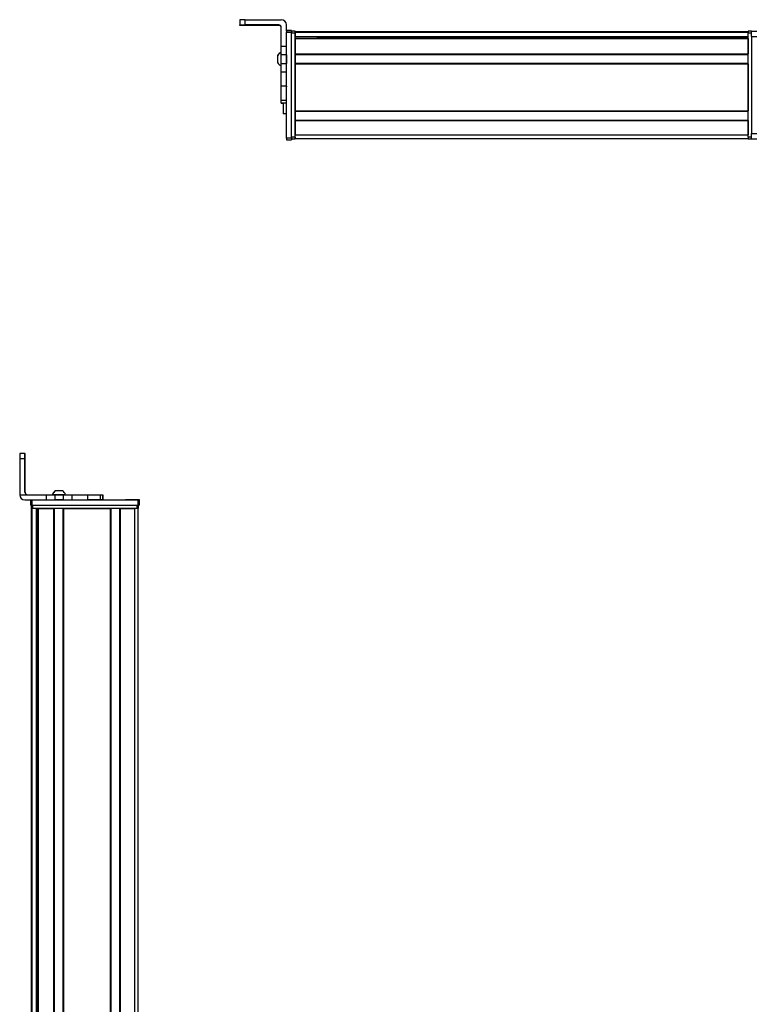
# Model space of a CAD drawing. Extents: x -332 to 1558, y -773 to 1533.
# Drawn here: x 660 to 1085, y 951 to 1523 of the extents above; entities that cross this region are included whole.
import ezdxf

# ---------------------------------------------------------------- set-up
doc = ezdxf.new("R2010")
doc.units = 0
doc.layers.get('0').update_dxf_attribs({"linetype": 'CONTINUOUS'})

msp = doc.modelspace()

# ---------------------------------------------------------------- linework, layer by layer
at = {"color": 7, "ltscale": 0.074997}
msp.add_line((787.994873, 1522.5177), (787.994873, 1519.517822), dxfattribs=at)
at = {"color": 7}
for p, q in [((790.994873, 1522.535645), (811.994873, 1522.535645)), ((814.994873, 1453.839233), (814.994873, 1515.238525)), ((817.994873, 1453.839233), (817.994873, 1515.238525)), ((817.994873, 1454.448853), (817.994873, 1514.848267)), ((819.994873, 1515.648193), (1082.994873, 1515.648193)), ((819.994873, 1515.27063), (1082.994873, 1515.27063)), ((819.994873, 1454.448853), (819.994873, 1514.848267)), ((1082.994873, 1454.448853), (1082.994873, 1514.848267)), ((819.994873, 1512.794556), (1082.994873, 1512.794556)), ((819.994873, 1511.896973), (1082.994873, 1511.896973)), ((819.994873, 1511.597046), (1082.994873, 1511.597046)), ((832.994873, 1512.572266), (1082.994873, 1512.572266)), ((1084.994873, 1512.848267), (1084.994873, 1456.448853)), ((819.994873, 1502.641235), (1082.994873, 1502.641235)), ((819.994873, 1502.341309), (1082.994873, 1502.341309)), ((819.994873, 1497.241211), (1082.994873, 1497.241211)), ((819.994873, 1496.941284), (1082.994873, 1496.941284)), ((819.994873, 1496.941284), (819.994873, 1469.69873)), ((1082.994873, 1496.941284), (1082.994873, 1469.69873)), ((819.994873, 1469.69873), (1082.994873, 1469.69873)), ((819.994873, 1469.398682), (1082.994873, 1469.398682)), ((819.994873, 1464.298584), (1082.994873, 1464.298584)), ((819.994873, 1463.998657), (1082.994873, 1463.998657)), ((819.994873, 1455.648926), (1082.994873, 1455.648926)), ((819.994873, 1453.648926), (1082.994873, 1453.648926)), ((660.121521, 1267.89209), (660.121521, 1246.89209)), ((667.377197, 1243.89209), (728.776611, 1243.89209)), ((667.377197, 1240.89209), (728.776611, 1240.89209)), ((667.751404, 1240.89209), (728.150818, 1240.89209)), ((666.951416, -221.030762), (666.951416, 1238.89209)), ((667.329041, -220.338013), (667.329041, 1238.89209)), ((728.150818, 1238.89209), (667.751404, 1238.89209)), ((669.805115, -219.107788), (669.805115, 1238.89209)), ((670.702637, -219.107788), (670.702637, 1238.89209)), ((671.002625, -219.107788), (671.002625, 1238.89209)), ((679.958374, -219.107788), (679.958374, 1238.89209)), ((680.258423, -219.107788), (680.258423, 1238.89209)), ((685.358398, -219.107788), (685.358398, 1238.89209)), ((685.658386, -219.107788), (685.658386, 1238.89209)), ((685.658386, 1238.89209), (712.901001, 1238.89209)), ((712.901001, -219.107788), (712.901001, 1238.89209)), ((713.200989, -219.107788), (713.200989, 1238.89209)), ((718.301025, -219.107788), (718.301025, 1238.89209)), ((718.601013, -219.107788), (718.601013, 1238.89209)), ((726.950806, -219.216431), (726.950806, 1238.89209)), ((728.950806, -221.030762), (728.950806, 1238.89209)), ((670.027466, -219.107788), (670.027466, 1223.89209))]:
    msp.add_line(p, q, dxfattribs=at)
at = {"color": 7, "ltscale": 0.075}
for p, q in [((790.994873, 1519.535645), (790.994873, 1522.535645)), ((814.994873, 1516.352051), (817.994873, 1516.352051)), ((814.994873, 1516.352051), (817.994873, 1516.352051)), ((817.994873, 1516.240723), (814.994873, 1516.240723)), ((814.994873, 1515.238525), (817.994873, 1515.238525)), ((1084.994873, 1515.848267), (1087.994873, 1515.848267)), ((1084.994873, 1512.848267), (1084.994873, 1515.848267)), ((1084.994873, 1512.848267), (1087.994873, 1512.848267)), ((814.994873, 1507.044922), (811.994873, 1507.044922)), ((814.994873, 1502.191772), (811.994873, 1502.191772)), ((811.994873, 1497.13562), (814.994873, 1497.13562)), ((814.994873, 1492.065063), (811.994873, 1492.065063)), ((814.994873, 1483.888306), (811.994873, 1483.888306)), ((811.994873, 1475.810791), (814.994873, 1475.810791)), ((811.994873, 1474.354248), (814.994873, 1474.354248)), ((817.994873, 1453.839233), (814.994873, 1453.839233)), ((814.994873, 1452.841431), (817.994873, 1452.841431)), ((1084.994873, 1456.448853), (1087.994873, 1456.448853)), ((1084.994873, 1453.448853), (1084.994873, 1456.448853)), ((1084.994873, 1453.448853), (1087.994873, 1453.448853)), ((663.128113, 1270.89209), (660.128113, 1270.89209)), ((660.121521, 1267.89209), (663.121521, 1267.89209)), ((675.417419, 1246.89209), (675.417419, 1243.89209)), ((680.470703, 1246.89209), (680.470703, 1243.89209)), ((685.526978, 1243.89209), (685.526978, 1246.89209)), ((690.674255, 1243.89209), (690.674255, 1246.89209)), ((699.574646, 1246.89209), (699.574646, 1243.89209)), ((706.843018, 1246.89209), (706.843018, 1243.89209)), ((708.292236, 1246.89209), (708.292236, 1243.89209)), ((708.325745, 1246.89209), (708.325745, 1243.89209)), ((708.395081, 1246.89209), (708.395081, 1243.89209)), ((666.377197, 1243.89209), (666.377197, 1240.89209)), ((667.377197, 1240.89209), (667.377197, 1243.89209)), ((728.776611, 1243.89209), (728.776611, 1240.89209)), ((729.776611, 1240.89209), (729.776611, 1243.89209))]:
    msp.add_line(p, q, dxfattribs=at)
at = {"color": 7, "ltscale": 0.002567}
msp.add_line((787.994873, 1519.415161), (787.994873, 1519.517822), dxfattribs=at)
at = {"color": 7, "ltscale": 0.001855}
msp.add_line((787.994873, 1519.34082), (787.994873, 1519.415039), dxfattribs=at)
at = {"color": 7, "ltscale": 0.00257}
msp.add_line((787.994873, 1519.238037), (787.994873, 1519.34082), dxfattribs=at)
at = {"color": 7, "ltscale": 0.4875}
for p, q in [((810.494873, 1519.535645), (790.994873, 1519.535645)), ((810.494873, 1519.220215), (790.994873, 1519.220215)), ((663.121521, 1248.39209), (663.121521, 1267.89209)), ((663.237305, 1248.39209), (663.237305, 1267.89209))]:
    msp.add_line(p, q, dxfattribs=at)
at = {"color": 7, "ltscale": 0.35}
for p, q in [((804.994873, 1519.397217), (790.994873, 1519.397217)), ((790.994873, 1519.358643), (804.994873, 1519.358643)), ((663.172302, 1267.89209), (663.172302, 1253.89209)), ((663.186523, 1253.89209), (663.186523, 1267.89209))]:
    msp.add_line(p, q, dxfattribs=at)
at = {"color": 7, "ltscale": 0.000964}
for p, q in [((790.994873, 1519.358643), (790.994873, 1519.397217)), ((804.994873, 1519.358643), (804.994873, 1519.397217))]:
    msp.add_line(p, q, dxfattribs=at)
at = {"color": 7, "ltscale": 0.007886}
msp.add_line((810.494873, 1519.535645), (810.494873, 1519.220215), dxfattribs=at)
at = {"color": 7, "ltscale": 0.274768}
msp.add_line((811.994873, 1507.044922), (811.994873, 1518.035645), dxfattribs=at)
at = {"color": 7, "ltscale": 0.09364}
msp.add_line((814.994873, 1515.790039), (814.994873, 1519.535645), dxfattribs=at)
at = {"color": 7, "ltscale": 0.002783}
for p, q in [((814.994873, 1516.240723), (814.994873, 1516.352051)), ((817.994873, 1516.240723), (817.994873, 1516.352051))]:
    msp.add_line(p, q, dxfattribs=at)
at = {"color": 7, "ltscale": 0.025055}
for p, q in [((814.994873, 1516.240723), (814.994873, 1515.238525)), ((817.994873, 1516.240723), (817.994873, 1515.238525))]:
    msp.add_line(p, q, dxfattribs=at)
at = {"color": 7, "ltscale": 0.025}
for p, q in [((817.994873, 1515.848267), (817.994873, 1514.848267)), ((819.994873, 1515.848267), (819.994873, 1514.848267)), ((1082.994873, 1515.848267), (1082.994873, 1514.848267)), ((817.994873, 1454.448853), (817.994873, 1453.448853)), ((819.994873, 1454.448853), (819.994873, 1453.448853)), ((1082.994873, 1454.448853), (1082.994873, 1453.448853)), ((667.377197, 1240.89209), (666.377197, 1240.89209)), ((729.776611, 1243.89209), (728.776611, 1243.89209)), ((729.776611, 1240.89209), (728.776611, 1240.89209)), ((667.751404, 1238.89209), (666.751404, 1238.89209)), ((729.150818, 1238.89209), (728.150818, 1238.89209))]:
    msp.add_line(p, q, dxfattribs=at)
at = {"color": 7, "ltscale": 0.05}
for p, q in [((819.994873, 1515.848267), (817.994873, 1515.848267)), ((817.994873, 1514.848267), (819.994873, 1514.848267)), ((1084.994873, 1515.848267), (1082.994873, 1515.848267)), ((1082.994873, 1514.848267), (1084.994873, 1514.848267)), ((814.994873, 1467.830811), (812.994873, 1467.830811)), ((819.994873, 1454.448853), (817.994873, 1454.448853)), ((817.994873, 1453.448853), (819.994873, 1453.448853)), ((819.994873, 1453.648926), (819.994873, 1455.648926)), ((1084.994873, 1454.448853), (1082.994873, 1454.448853)), ((1082.994873, 1453.448853), (1084.994873, 1453.448853)), ((666.751404, 1240.89209), (666.751404, 1238.89209)), ((667.751404, 1238.89209), (667.751404, 1240.89209)), ((728.150818, 1240.89209), (728.150818, 1238.89209)), ((729.150818, 1238.89209), (729.150818, 1240.89209))]:
    msp.add_line(p, q, dxfattribs=at)
at = {"color": 7, "ltscale": 0.007498}
for p, q in [((819.994873, 1515.348267), (819.994873, 1515.648193)), ((819.994873, 1511.597046), (819.994873, 1511.896973)), ((819.994873, 1502.341309), (819.994873, 1502.641235)), ((819.994873, 1496.941284), (819.994873, 1497.241211)), ((819.994873, 1463.998657), (819.994873, 1464.298584))]:
    msp.add_line(p, q, dxfattribs=at)
at = {"color": 7, "ltscale": 0.001941}
msp.add_line((819.994873, 1515.27063), (819.994873, 1515.348267), dxfattribs=at)
at = {"color": 7, "ltscale": 0.061902}
msp.add_line((819.994873, 1515.27063), (819.994873, 1512.794556), dxfattribs=at)
at = {"color": 7, "ltscale": 0.005557}
msp.add_line((819.994873, 1512.572266), (819.994873, 1512.794556), dxfattribs=at)
at = {"color": 7, "ltscale": 0.223895}
for p, q in [((819.994873, 1511.597046), (819.994873, 1502.641235)), ((1082.994873, 1511.597046), (1082.994873, 1502.641235))]:
    msp.add_line(p, q, dxfattribs=at)
at = {"color": 7, "ltscale": 0.018817}
msp.add_line((832.994873, 1511.896973), (832.994873, 1512.649658), dxfattribs=at)
at = {"color": 7, "ltscale": 0.121329}
msp.add_line((811.994873, 1502.191772), (811.994873, 1507.044922), dxfattribs=at)
at = {"color": 7, "ltscale": 0.106796}
msp.add_line((814.994873, 1502.191772), (814.994873, 1506.463623), dxfattribs=at)
at = {"color": 7, "ltscale": 0.005194}
msp.add_line((809.7948, 1501.715576), (809.7948, 1501.507813), dxfattribs=at)
at = {"color": 7, "ltscale": 0.096713}
msp.add_line((809.7948, 1501.507813), (809.7948, 1497.639282), dxfattribs=at)
at = {"color": 7, "ltscale": 3.4e-05}
msp.add_line((809.7948, 1497.639282), (809.7948, 1497.637939), dxfattribs=at)
at = {"color": 7, "ltscale": 0.063101}
for p, q in [((811.994873, 1499.667725), (811.994873, 1502.191772)), ((814.994873, 1502.191772), (814.994873, 1499.667725))]:
    msp.add_line(p, q, dxfattribs=at)
at = {"color": 7, "ltscale": 0.063303}
for p, q in [((811.994873, 1497.13562), (811.994873, 1499.667725)), ((814.994873, 1499.667725), (814.994873, 1497.13562))]:
    msp.add_line(p, q, dxfattribs=at)
at = {"color": 7, "ltscale": 0.123422}
for p, q in [((811.994873, 1492.19873), (811.994873, 1497.13562)), ((814.994873, 1492.19873), (814.994873, 1497.13562))]:
    msp.add_line(p, q, dxfattribs=at)
at = {"color": 7, "ltscale": 0.127502}
for p, q in [((819.994873, 1502.341309), (819.994873, 1497.241211)), ((819.994873, 1469.398682), (819.994873, 1464.298584))]:
    msp.add_line(p, q, dxfattribs=at)
at = {"color": 7, "ltscale": 0.048099}
msp.add_line((819.994873, 1501.572876), (819.994873, 1499.648926), dxfattribs=at)
at = {"color": 7, "ltscale": 0.051901}
msp.add_line((819.994873, 1499.648926), (819.994873, 1497.572876), dxfattribs=at)
at = {"color": 7, "ltscale": 0.003342}
for p, q in [((811.994873, 1492.065063), (811.994873, 1492.19873)), ((814.994873, 1492.065063), (814.994873, 1492.19873))]:
    msp.add_line(p, q, dxfattribs=at)
at = {"color": 7, "ltscale": 0.204419}
for p, q in [((811.994873, 1483.888306), (811.994873, 1492.065063)), ((814.994873, 1483.888306), (814.994873, 1492.065063))]:
    msp.add_line(p, q, dxfattribs=at)
at = {"color": 7, "ltscale": 0.008725}
for p, q in [((811.994873, 1483.539307), (811.994873, 1483.888306)), ((814.994873, 1483.888306), (814.994873, 1483.539307))]:
    msp.add_line(p, q, dxfattribs=at)
at = {"color": 7, "ltscale": 0.193213}
msp.add_line((811.994873, 1475.810791), (811.994873, 1483.539307), dxfattribs=at)
at = {"color": 7, "ltscale": 0.036414}
msp.add_line((811.994873, 1474.354248), (811.994873, 1475.810791), dxfattribs=at)
at = {"color": 7, "ltscale": 0.005225}
msp.add_line((811.994873, 1474.145264), (811.994873, 1474.354248), dxfattribs=at)
at = {"color": 7, "ltscale": 0.001782}
msp.add_line((811.994873, 1474.073975), (811.994873, 1474.145264), dxfattribs=at)
at = {"color": 7, "ltscale": 0.024997}
for p, q in [((812.994751, 1474.145264), (811.994873, 1474.145264)), ((811.994873, 1474.073975), (812.994751, 1474.073975))]:
    msp.add_line(p, q, dxfattribs=at)
at = {"color": 7, "ltscale": 0.163086}
msp.add_line((812.994873, 1474.354248), (812.994873, 1467.830811), dxfattribs=at)
at = {"color": 7, "ltscale": 0.007501}
msp.add_line((819.994873, 1469.398682), (819.994873, 1469.69873), dxfattribs=at)
at = {"color": 7, "ltscale": 0.208743}
for p, q in [((819.994873, 1463.998657), (819.994873, 1455.648926)), ((1082.994873, 1463.998657), (1082.994873, 1455.648926))]:
    msp.add_line(p, q, dxfattribs=at)
at = {"color": 7, "ltscale": 0.024945}
for p, q in [((814.994873, 1453.839233), (814.994873, 1452.841431)), ((817.994873, 1453.839233), (817.994873, 1452.841431))]:
    msp.add_line(p, q, dxfattribs=at)
at = {"color": 7, "ltscale": 0.000941}
for p, q in [((663.128113, 1270.89209), (663.165771, 1270.89209)), ((663.193054, 1270.89209), (663.230713, 1270.89209))]:
    msp.add_line(p, q, dxfattribs=at)
at = {"color": 7, "ltscale": 0.000682}
msp.add_line((663.193054, 1270.89209), (663.165771, 1270.89209), dxfattribs=at)
at = {"color": 7, "ltscale": 0.000356}
for p, q in [((663.186523, 1267.89209), (663.172302, 1267.89209)), ((663.172302, 1253.89209), (663.186523, 1253.89209))]:
    msp.add_line(p, q, dxfattribs=at)
at = {"color": 7, "ltscale": 0.382399}
msp.add_line((660.12146, 1246.89209), (675.417419, 1246.89209), dxfattribs=at)
at = {"color": 7, "ltscale": 0.002895}
msp.add_line((663.237305, 1248.39209), (663.121521, 1248.39209), dxfattribs=at)
at = {"color": 7, "ltscale": 0.126332}
for p, q in [((675.417419, 1246.89209), (680.470703, 1246.89209)), ((675.417419, 1243.89209), (680.470703, 1243.89209))]:
    msp.add_line(p, q, dxfattribs=at)
at = {"color": 7, "ltscale": 0.002049}
msp.add_line((679.149841, 1246.89209), (679.067871, 1246.89209), dxfattribs=at)
at = {"color": 7, "ltscale": 0.003412}
msp.add_line((679.28717, 1246.89209), (679.150696, 1246.89209), dxfattribs=at)
at = {"color": 7, "ltscale": 0.04474}
msp.add_line((681.076782, 1246.89209), (679.28717, 1246.89209), dxfattribs=at)
at = {"color": 7, "ltscale": 0.063165}
for p, q in [((680.470703, 1246.89209), (682.997314, 1246.89209)), ((682.997314, 1243.89209), (680.470703, 1243.89209))]:
    msp.add_line(p, q, dxfattribs=at)
at = {"color": 7, "ltscale": 0.002058}
msp.add_line((681.015076, 1249.092041), (680.932739, 1249.092041), dxfattribs=at)
at = {"color": 7, "ltscale": 0.00174}
msp.add_line((681.085144, 1249.092041), (681.015564, 1249.092285), dxfattribs=at)
at = {"color": 7, "ltscale": 0.089494}
msp.add_line((684.656555, 1246.89209), (681.076782, 1246.89209), dxfattribs=at)
at = {"color": 7, "ltscale": 0.095007}
msp.add_line((684.885437, 1249.092285), (681.085144, 1249.092041), dxfattribs=at)
at = {"color": 7, "ltscale": 0.063242}
for p, q in [((682.997314, 1246.89209), (685.526978, 1246.89209)), ((685.526978, 1243.89209), (682.997314, 1243.89209))]:
    msp.add_line(p, q, dxfattribs=at)
at = {"color": 7, "ltscale": 0.052345}
msp.add_line((686.750366, 1246.89209), (684.656555, 1246.89209), dxfattribs=at)
at = {"color": 7, "ltscale": 0.128682}
for p, q in [((685.526978, 1246.89209), (690.674255, 1246.89209)), ((685.526978, 1243.89209), (690.674255, 1243.89209))]:
    msp.add_line(p, q, dxfattribs=at)
at = {"color": 7, "ltscale": 0.22251}
for p, q in [((690.674255, 1246.89209), (699.574646, 1246.89209)), ((690.674255, 1243.89209), (699.574646, 1243.89209))]:
    msp.add_line(p, q, dxfattribs=at)
at = {"color": 7, "ltscale": 0.000278}
msp.add_line((699.563538, 1246.89209), (699.574646, 1246.89209), dxfattribs=at)
at = {"color": 7, "ltscale": 0.005078}
for p, q in [((699.574646, 1246.89209), (699.777771, 1246.89209)), ((699.777771, 1243.89209), (699.574646, 1243.89209))]:
    msp.add_line(p, q, dxfattribs=at)
at = {"color": 7, "ltscale": 0.176631}
for p, q in [((699.777771, 1246.89209), (706.843018, 1246.89209)), ((706.843018, 1243.89209), (699.777771, 1243.89209))]:
    msp.add_line(p, q, dxfattribs=at)
at = {"color": 7, "ltscale": 0.03623}
for p, q in [((706.843018, 1246.89209), (708.292236, 1246.89209)), ((708.292236, 1243.89209), (706.843018, 1243.89209))]:
    msp.add_line(p, q, dxfattribs=at)
at = {"color": 7, "ltscale": 0.000839}
for p, q in [((708.292175, 1246.89209), (708.325745, 1246.89209)), ((708.292175, 1243.89209), (708.325745, 1243.89209))]:
    msp.add_line(p, q, dxfattribs=at)
at = {"color": 7, "ltscale": 0.001733}
for p, q in [((708.325745, 1246.89209), (708.395081, 1246.89209)), ((708.395081, 1243.89209), (708.325745, 1243.89209))]:
    msp.add_line(p, q, dxfattribs=at)
at = {"color": 7, "ltscale": 0.307401}
msp.add_line((663.121399, 1243.89209), (675.417419, 1243.89209), dxfattribs=at)
at = {"color": 7, "ltscale": 0.000642}
for p, q in [((667.725708, 1240.89209), (667.751404, 1240.89209)), ((728.150818, 1240.89209), (728.176514, 1240.89209))]:
    msp.add_line(p, q, dxfattribs=at)
at = {"color": 7, "ltscale": 0.000656}
msp.add_line((721.585815, 1243.89209), (721.55957, 1243.89209), dxfattribs=at)
at = {"color": 7, "ltscale": 0.165849}
msp.add_line((728.219788, 1243.89209), (721.585815, 1243.89209), dxfattribs=at)
at = {"color": 7, "ltscale": 0.166508}
msp.add_line((728.593811, 1243.89209), (721.933472, 1243.89209), dxfattribs=at)
at = {"color": 7, "ltscale": 0.223894}
msp.add_line((671.002625, 1238.89209), (679.958374, 1238.89209), dxfattribs=at)
at = {"color": 7, "ltscale": 0.208745}
msp.add_line((718.601013, 1238.89209), (726.950806, 1238.89209), dxfattribs=at)
at = {"color": 7, "ltscale": 0.01815}
msp.add_line((669.976624, 1223.89209), (670.702637, 1223.89209), dxfattribs=at)
at = {"color": 7}
for points in [[(790.994873, 1522.535645), (788.296387, 1522.525513), (788.0271, 1522.520264), (787.998291, 1522.518555), (787.994873, 1522.5177)], [(787.994873, 1519.517822), (788.002197, 1519.519043), (788.062622, 1519.521484), (788.594116, 1519.528564), (790.994873, 1519.535645)], [(790.994873, 1519.220215), (788.296387, 1519.230225), (788.0271, 1519.235474), (787.998291, 1519.237305), (787.994873, 1519.238037)]]:
    msp.add_lwpolyline(points, dxfattribs=at)
for centre, radius, start, end in [((811.994873, 1519.535645), 2.999966, 0.000735, 90.000733), ((810.494873, 1518.035645), 1.499985, 0.000809, 90.000645), ((810.494873, 1517.720215), 1.499987, 0.399113, 90.000576), ((813.325684, 1499.78064), 4.026311, 109.302609, 151.277325), ((813.325684, 1499.572876), 4.026311, 109.18304, 151.276464), ((813.325684, 1499.572876), 4.026311, 208.723536, 250.81696), ((1056.117676, 1268.756836), 395.996132, 179.691035, 180.12511), ((1059.116943, 1268.756836), 395.99552, 179.691035, 180.12511), ((267.166687, 1268.754395), 396.070653, 359.87528, 0.309263), ((663.12146, 1246.89209), 2.999999, 179.999978, 269.999875), ((664.621521, 1248.39209), 1.499998, 179.999923, 269.999922), ((664.737305, 1248.39209), 1.500002, 180.000063, 269.999902), ((682.867798, 1245.561279), 4.026311, 118.724097, 160.697863), ((682.9505, 1245.561279), 4.026311, 118.722826, 160.697494), ((682.9505, 1245.561279), 4.026311, 19.302506, 61.277172)]:
    msp.add_arc(centre, radius, start, end, dxfattribs=at)
for centre, major_axis, ratio, start_param, end_param in [((790.994873, 1519.415161), (3, 0), 0.00595, 3.1415926536, 4.7123889804), ((790.994873, 1519.34082), (3, 0), 0.00595, 1.5707963268, 3.1415926536), ((804.994873, 1519.37793), (-3.25, 0), 0.00595, 3.1415926536, 4.7123889804), ((804.994873, 1519.37793), (-3.25, 0), 0.00595, 1.5707963268, 3.1415926536), ((663.165771, 1267.89209), (0, 3), 0.002184, 4.7123889804, 6.2831853072), ((663.193054, 1267.89209), (0, 3), 0.002184, 6.2831853072, 7.853981634), ((663.179382, 1253.89209), (0, -3.25), 0.002184, 4.7123889804, 6.2831853072), ((663.179382, 1253.89209), (0, -3.25), 0.002184, 6.2831853072, 7.853981634)]:
    msp.add_ellipse(centre, major_axis=major_axis, ratio=ratio, start_param=start_param, end_param=end_param, dxfattribs=at)

doc.saveas('drawing.dxf')
